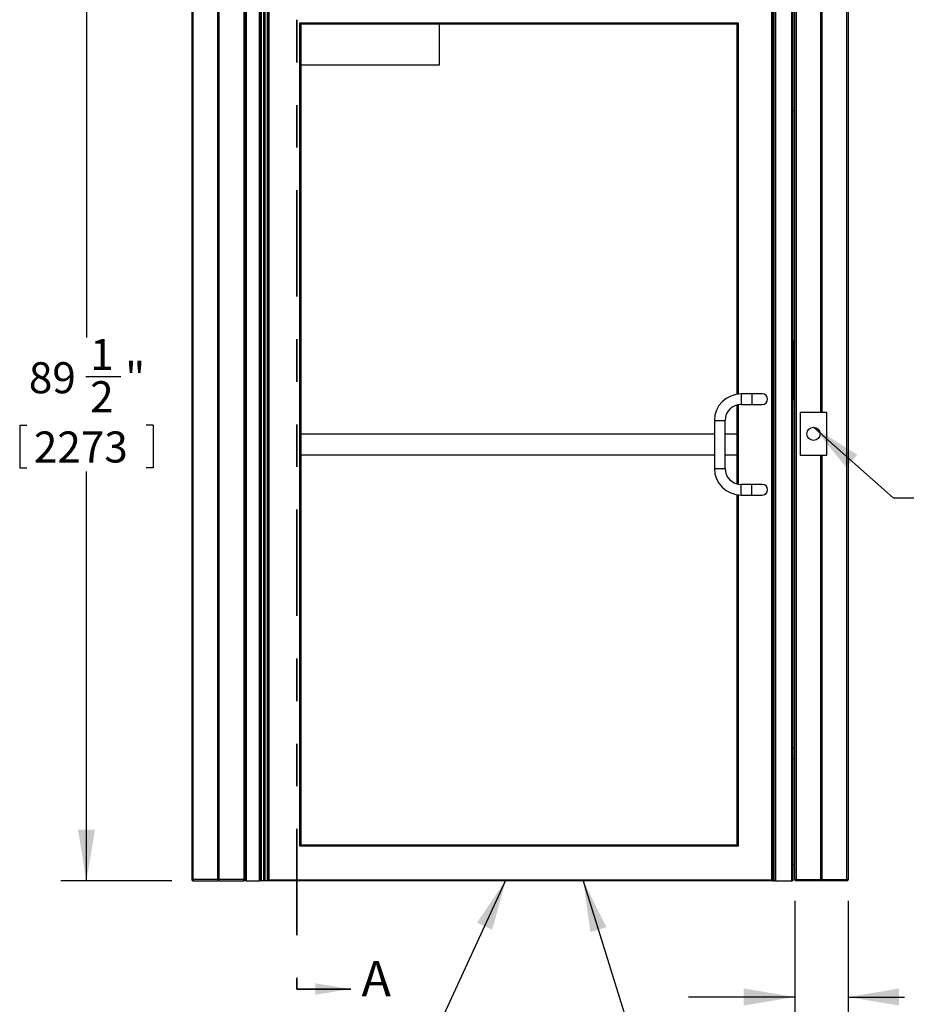
# Model space of a CAD drawing. Units: inches. Extents: x 0.3 to 10.6, y 0.4 to 8.2.
# Drawn here: x 4.3 to 6.4, y 2.1 to 4.4 of the extents above; entities that cross this region are included whole.
import ezdxf

# ---------------------------------------------------------------- set-up
doc = ezdxf.new("R2010")
doc.units = ezdxf.units.IN
doc.header["$MEASUREMENT"] = 0
doc.linetypes.add('PHANTOM', pattern=[0.5, 0.25, -0.05, 0.05, -0.05, 0.05, -0.05])
doc.layers.add('TEXT', color=96, linetype='Continuous')
doc.styles.add('SLDTEXTSTYLE2', font='TXT', dxfattribs={"width": 0.75})
doc.styles.add('SLDTEXTSTYLE5', font='TXT', dxfattribs={"width": 0.7})
doc.dimstyles.new('SLDDIMSTYLE4', dxfattribs={"dimtxt": 0.074341, "dimasz": 0.12, "dimexe": 0, "dimexo": 0.0625, "dimgap": 0.018585, "dimtad": 0, "dimtih": 1, "dimtoh": 1, "dimdec": 3, "dimlfac": 40, "dimrnd": 1e-09, "dimzin": 12, "dimdsep": 46, "dimlunit": 5, "dimtxsty": 'SLDTEXTSTYLE5', "dimsah": 1, "dimcen": 0.09, "dimadec": 0, "dimazin": 3, "dimtfac": 1, "dimtdec": 3, "dimtmove": 0, "dimatfit": 0, "dimfxl": 1, "dimfrac": 2, "dimtolj": 1, "dimtzin": 12, "dimarcsym": 0})
doc.dimstyles.new('SLDDIMSTYLE5', dxfattribs={"dimtxt": 0.18, "dimasz": 0.12, "dimexe": 0, "dimexo": 0.0625, "dimgap": 0, "dimtad": 0, "dimtih": 1, "dimtoh": 1, "dimdec": 0, "dimrnd": 1e-09, "dimzin": 0, "dimdsep": 46, "dimlunit": 5, "dimtxsty": 'Standard', "dimsah": 1, "dimcen": 0.09, "dimadec": 0, "dimazin": 0, "dimtfac": 0.12, "dimtdec": 0, "dimtofl": 0, "dimtmove": 0, "dimatfit": 3, "dimfxl": 1, "dimfrac": 2, "dimtolj": 1, "dimtzin": 0, "dimarcsym": 0})
doc.dimstyles.new('SLDDIMSTYLE6', dxfattribs={"dimtxt": 0.074341, "dimasz": 0.12, "dimexe": 0, "dimexo": 0.0625, "dimgap": 0.018585, "dimtad": 0, "dimtih": 1, "dimtoh": 1, "dimdec": 6, "dimlfac": 40, "dimrnd": 1e-09, "dimzin": 12, "dimdsep": 46, "dimlunit": 5, "dimtxsty": 'SLDTEXTSTYLE5', "dimsah": 1, "dimcen": 0.09, "dimadec": 0, "dimazin": 3, "dimtfac": 1, "dimtdec": 3, "dimtofl": 0, "dimtmove": 0, "dimatfit": 3, "dimfxl": 1, "dimfrac": 2, "dimtolj": 1, "dimtzin": 12, "dimarcsym": 0})

# ---------------------------------------------------------------- blocks, each defined once
blk = doc.blocks.new('_D_9')
at = {"layer": 'TEXT', "color": 7}
for p, q in [((5.2331, 4.6469), (4.3943, 4.6469)), ((4.4543, 4.6469), (4.4543, 3.6854)), ((4.4528, 3.5944), (4.535, 3.5944)), ((4.2974, 3.4801), (4.2974, 3.3797)), ((4.2974, 3.4801), (4.314, 3.4801)), ((4.6112, 3.4801), (4.5946, 3.4801)), ((4.6112, 3.4801), (4.6112, 3.3797)), ((4.2974, 3.3797), (4.314, 3.3797)), ((4.6112, 3.3797), (4.5946, 3.3797)), ((4.4543, 2.4094), (4.4543, 3.3709)), ((4.655, 2.4094), (4.3943, 2.4094))]:
    blk.add_line(p, q, dxfattribs=at)
for points in [[(4.4543, 4.6469), (4.4343, 4.5269), (4.4743, 4.5269)], [(4.4543, 2.4094), (4.4743, 2.5294), (4.4343, 2.5294)]]:
    blk.add_solid(points, dxfattribs=at)
at = {"layer": 'TEXT', "color": 7, "attachment_point": 1, "style": 'SLDTEXTSTYLE5'}
for s, insert, char_height in [('1', (4.4629, 3.6823), 0.0729), ('"', (4.5452, 3.6275), 0.0729), ('89', (4.3189, 3.6275), 0.07292), ('2', (4.4629, 3.583), 0.0729), ('2273', (4.3306, 3.4649), 0.07292)]:
    blk.add_mtext(s, dxfattribs=dict(at, insert=insert, char_height=char_height))
blk = doc.blocks.new('_D_10')
at = {"layer": 'TEXT', "color": 7}
for p, q in [((6.119, 2.3625), (6.119, 2.0766)), ((6.244, 2.3625), (6.244, 2.0766)), ((6.119, 2.1366), (5.869, 2.1366)), ((6.244, 2.1366), (6.3765, 2.1366)), ((6.4889, 2.1277), (6.4889, 2.0273)), ((6.4889, 2.1277), (6.5055, 2.1277)), ((6.7409, 2.1277), (6.7243, 2.1277)), ((6.7409, 2.1277), (6.7409, 2.0273)), ((6.4889, 2.0273), (6.5055, 2.0273)), ((6.7409, 2.0273), (6.7243, 2.0273))]:
    blk.add_line(p, q, dxfattribs=at)
for points in [[(6.119, 2.1366), (5.999, 2.1566), (5.999, 2.1166)], [(6.244, 2.1366), (6.364, 2.1166), (6.364, 2.1566)]]:
    blk.add_solid(points, dxfattribs=at)
at = {"layer": 'TEXT', "color": 7, "char_height": 0.07292, "attachment_point": 1, "style": 'SLDTEXTSTYLE5'}
for s, insert in [('5"', (6.5617, 2.2306)), ('127', (6.5221, 2.1124))]:
    blk.add_mtext(s, dxfattribs=dict(at, insert=insert))

msp = doc.modelspace()

# ---------------------------------------------------------------- linework, layer by layer
at = {"color": 7, "linetype": 'PHANTOM', "lineweight": 35}
msp.add_line((4.94894771, 5.53157329), (4.94894771, 2.1553858), dxfattribs=at)
at = {"color": 7, "linetype": 'Continuous', "lineweight": 25}
for p, q in [((4.70185835, 5.30626725), (4.70185835, 2.41251725)), ((4.70498337, 2.41251725), (4.70498337, 5.30626725)), ((4.76279588, 2.41251725), (4.76279588, 5.30626725)), ((4.76435839, 2.41095486), (4.76435839, 5.30782976)), ((4.76592078, 2.41251725), (4.76592078, 5.30626725)), ((4.8237333, 5.30626725), (4.8237333, 2.41251725)), ((4.82685832, 2.41251725), (4.82685832, 5.30626725)), ((6.11904583, 2.41251725), (6.11904583, 5.30626725)), ((6.12217084, 5.30626725), (6.12217084, 2.41251725)), ((6.17998333, 3.50939231), (6.17998333, 5.30626725)), ((6.18154584, 3.50939231), (6.18154584, 5.30782976)), ((6.18310833, 3.50939231), (6.18310833, 5.30626725)), ((6.24092083, 2.41251725), (6.24092083, 5.30626725)), ((6.24404584, 5.30626725), (6.24404584, 2.41251725)), ((4.82935831, 4.55064227), (4.82935831, 2.40939223)), ((6.11185834, 2.40939223), (6.11185834, 4.55064227)), ((6.11435834, 4.55314227), (6.11435834, 2.40939223)), ((6.07310833, 4.51189227), (6.07310833, 2.40939223)), ((4.8612333, 2.40939223), (4.8612333, 4.50626727)), ((4.86166556, 4.50626727), (4.86166556, 2.40939223)), ((4.86547802, 2.40939223), (4.86547802, 4.50626727)), ((4.87004576, 4.50626727), (4.87004576, 2.40939223)), ((4.87429599, 2.40939223), (4.87429599, 4.50626727)), ((4.87886372, 4.50626727), (4.87886372, 2.40939223)), ((4.88267608, 2.40939223), (4.88267608, 4.50626727)), ((4.88310833, 4.50626727), (4.88310833, 2.40939223)), ((6.06498333, 2.41189234), (6.06498333, 4.50376727)), ((6.06748334, 4.50626727), (6.06748334, 2.40939223)), ((6.07060833, 2.40939223), (6.07060833, 4.50939227)), ((4.95560834, 4.42439228), (5.98560834, 4.42439228)), ((4.95560834, 2.49126719), (4.95560834, 4.42439228)), ((5.98310833, 4.42189227), (4.95810833, 4.42189227)), ((4.95810833, 4.42189227), (4.95810833, 2.4937673)), ((5.28310835, 4.42189227), (5.28310835, 4.32501727)), ((5.98560834, 4.42439228), (5.98310833, 4.42189227)), ((5.98310833, 3.55243519), (5.98310833, 4.42189227)), ((5.28310835, 4.32501727), (4.95810833, 4.32501727)), ((6.11435834, 4.21876728), (6.11904583, 4.21876728)), ((6.11654584, 3.67814227), (6.11904583, 3.67814227)), ((6.11654584, 3.67501725), (6.11654584, 3.67814227)), ((6.11654584, 3.67501725), (6.11904583, 3.67501725)), ((6.11654584, 3.54376729), (6.11654584, 3.67501725)), ((6.01748333, 3.55314224), (5.99248334, 3.55314224)), ((6.04248333, 3.55314224), (6.01748333, 3.55314224)), ((6.11654584, 3.54376729), (6.11904583, 3.54376729)), ((6.11654584, 3.54064227), (6.11654584, 3.54376729)), ((6.11654584, 3.54064227), (6.11904583, 3.54064227)), ((5.98310833, 3.34183309), (5.98310833, 3.52695151)), ((5.99248334, 3.52814231), (6.01748333, 3.52814231)), ((6.01748333, 3.52814231), (6.04248333, 3.52814231)), ((6.19404584, 3.50939231), (6.13154583, 3.50939231)), ((6.13154583, 3.50939231), (6.13154583, 3.40939226)), ((6.19404584, 3.40939226), (6.19404584, 3.50939231)), ((5.92998333, 3.49064231), (5.92998333, 3.3781423)), ((5.95498333, 3.3781423), (5.95498333, 3.49064231)), ((4.95810833, 3.45939223), (5.92998333, 3.45939223)), ((5.95498333, 3.45939223), (5.98310833, 3.45939223)), ((5.92998333, 3.40939226), (4.95810833, 3.40939226)), ((5.98310833, 3.40939226), (5.95498333, 3.40939226)), ((6.13154583, 3.40939226), (6.19404584, 3.40939226)), ((6.17998333, 2.41251725), (6.17998333, 3.40939226)), ((6.18154584, 2.41095486), (6.18154584, 3.40939226)), ((6.18310833, 2.41251725), (6.18310833, 3.40939226)), ((6.01748333, 3.34064229), (5.99248334, 3.34064229)), ((6.04248333, 3.34064229), (6.01748333, 3.34064229)), ((5.98310833, 2.4937673), (5.98310833, 3.31634941)), ((5.99248334, 3.31564225), (6.01748333, 3.31564225)), ((6.01748333, 3.31564225), (6.04248333, 3.31564225)), ((6.11435834, 2.72189222), (6.11904583, 2.72189222)), ((6.11435834, 2.6968923), (6.11904583, 2.6968923)), ((5.98560834, 2.49126719), (4.95560834, 2.49126719)), ((4.95810833, 2.4937673), (5.98310833, 2.4937673)), ((6.11435834, 2.44689223), (6.11904583, 2.44689223)), ((4.70498337, 2.41251725), (4.70185835, 2.41251725)), ((4.70498337, 2.41251725), (4.70498337, 2.40939223)), ((4.76279588, 2.41251725), (4.70498337, 2.41251725)), ((4.70498337, 2.40939223), (4.76279588, 2.40939223)), ((4.76371107, 2.41030765), (4.76435839, 2.41095486)), ((4.76435839, 2.41095486), (4.76500559, 2.41030765)), ((4.8237333, 2.41251725), (4.76592078, 2.41251725)), ((4.76592078, 2.40939223), (4.8237333, 2.40939223)), ((4.8237333, 2.40939223), (4.8237333, 2.41251725)), ((4.8237333, 2.41251725), (4.82685832, 2.41251725)), ((4.82685832, 2.40939223), (4.82685832, 2.41251725)), ((4.82935831, 2.40939223), (4.82685832, 2.40939223)), ((4.82935831, 2.40939223), (4.8612333, 2.40939223)), ((4.86166556, 2.40939223), (4.8612333, 2.40939223)), ((4.86547802, 2.40939223), (4.86166556, 2.40939223)), ((4.87004576, 2.40939223), (4.86547802, 2.40939223)), ((4.87429599, 2.40939223), (4.87004576, 2.40939223)), ((4.87886372, 2.40939223), (4.87429599, 2.40939223)), ((4.88267608, 2.40939223), (4.87886372, 2.40939223)), ((4.88310833, 2.40939223), (4.88267608, 2.40939223)), ((6.06748334, 2.40939223), (4.88310833, 2.40939223)), ((6.06748334, 2.40939223), (6.07060833, 2.40939223)), ((6.07310833, 2.40939223), (6.07060833, 2.40939223)), ((6.07310833, 2.40939223), (6.11185834, 2.40939223)), ((6.11435834, 2.40939223), (6.11185834, 2.40939223)), ((6.12217084, 2.41251725), (6.11904583, 2.41251725)), ((6.12217084, 2.40939223), (6.12217084, 2.41251725)), ((6.12217084, 2.41251725), (6.17998333, 2.41251725)), ((6.17998333, 2.40939223), (6.12217084, 2.40939223)), ((6.18154584, 2.41095486), (6.18089863, 2.41030765)), ((6.18219304, 2.41030765), (6.18154584, 2.41095486)), ((6.18310833, 2.41251725), (6.24092083, 2.41251725)), ((6.24092083, 2.40939223), (6.18310833, 2.40939223)), ((6.24092083, 2.41251725), (6.24092083, 2.40939223)), ((6.24092083, 2.41251725), (6.24404584, 2.41251725))]:
    msp.add_line(p, q, dxfattribs=at)
at = {"color": 8, "linetype": 'Continuous', "lineweight": 25}
for p, q in [((5.98560834, 4.42439228), (5.98560834, 3.55276302)), ((5.99248334, 3.55314224), (5.99248334, 3.54064227)), ((5.99248334, 3.54064227), (5.99248334, 3.52814231)), ((6.01748333, 3.55314224), (6.01748333, 3.54064227)), ((6.01748333, 3.54064227), (6.01748333, 3.52814231)), ((5.98560834, 3.52750672), (5.98560834, 3.34127788)), ((5.92998333, 3.49064231), (5.94248334, 3.49064231)), ((5.94248334, 3.49064231), (5.95498333, 3.49064231)), ((5.92998333, 3.3781423), (5.94248334, 3.3781423)), ((5.94248334, 3.3781423), (5.95498333, 3.3781423)), ((5.99248334, 3.32814221), (5.99248334, 3.34064229)), ((6.01748333, 3.32814221), (6.01748333, 3.34064229)), ((5.98560834, 3.31602158), (5.98560834, 2.49126719)), ((5.99248334, 3.31564225), (5.99248334, 3.32814221)), ((6.01748333, 3.31564225), (6.01748333, 3.32814221)), ((4.88310833, 2.41189234), (6.06498333, 2.41189234))]:
    msp.add_line(p, q, dxfattribs=at)
at = {"color": 7, "linetype": 'Continuous', "lineweight": 35}
msp.add_line((4.94894771, 2.1553858), (5.07561437, 2.1553858), dxfattribs=at)
at = {"color": 7, "linetype": 'Continuous', "lineweight": 25, "flags": 128}
for points in [[(4.95810833, 4.42189227), (4.95806035, 4.4219403), (4.95791802, 4.42208257), (4.957687, 4.42231359), (4.95737607, 4.42262451), (4.95699732, 4.42300334), (4.95656507, 4.42343557), (4.95609609, 4.42390454), (4.95560834, 4.42439228)], [(4.95810833, 2.4937673), (4.95807032, 2.49372928), (4.95795756, 2.49361641), (4.95777335, 2.49343243), (4.95752343, 2.49318228), (4.95721532, 2.49287416), (4.95685828, 2.49251724), (4.95646334, 2.4921223), (4.95604247, 2.49170131), (4.95560834, 2.49126719)], [(5.98560834, 2.49126719), (5.98512061, 2.49175505), (5.98465163, 2.49222391), (5.98421941, 2.49265616), (5.98384057, 2.49303514), (5.98352966, 2.49334584), (5.98329863, 2.49357698), (5.98315637, 2.49371919), (5.98310833, 2.4937673)], [(4.76279588, 2.40939223), (4.76285584, 2.4094523), (4.76303371, 2.40963018), (4.76332247, 2.40991881), (4.76371107, 2.41030765)], [(4.76500559, 2.41030765), (4.7653942, 2.40991881), (4.76568295, 2.40963018), (4.76586083, 2.4094523), (4.76592078, 2.40939223)], [(6.06748334, 2.40939223), (6.0674353, 2.40944033), (6.06729304, 2.40958254), (6.06706201, 2.40981368), (6.0667511, 2.41012461), (6.06637226, 2.41050336), (6.06594004, 2.41093561), (6.06547106, 2.41140447), (6.06498333, 2.41189234)], [(6.18089863, 2.41030765), (6.18050999, 2.40991881), (6.18022121, 2.40963018), (6.18004338, 2.4094523), (6.17998333, 2.40939223)], [(6.18310833, 2.40939223), (6.18304829, 2.4094523), (6.18287046, 2.40963018), (6.18258168, 2.40991881), (6.18219304, 2.41030765)]]:
    msp.add_lwpolyline(points, dxfattribs=at)
at = {"color": 7, "linetype": 'Continuous', "lineweight": 25}
msp.add_circle((6.16279583, 3.45939227), 0.015625, dxfattribs=at)
for centre, radius, start, end in [((5.99248334, 3.49064227), 0.0625, 90, 180), ((6.04248334, 3.54064227), 0.0125, 0, 90), ((6.04248334, 3.54064227), 0.0125, 270, 0), ((5.99248334, 3.49064227), 0.0375, 90, 180), ((5.99248334, 3.37814227), 0.0625, 180, 270), ((5.99248334, 3.37814227), 0.0375, 180, 270), ((6.04248334, 3.32814227), 0.0125, 0, 90), ((6.04248334, 3.32814227), 0.0125, 270, 0), ((4.70498333, 2.41251727), 0.003125, 180, 270), ((4.76592084, 2.41251727), 0.003125, 180, 225), ((4.76279584, 2.41251727), 0.003125, 315, 0), ((4.82373334, 2.41251727), 0.003125, 270, 0), ((6.12217084, 2.41251727), 0.003125, 180, 270), ((6.18310834, 2.41251727), 0.003125, 180, 225), ((6.17998334, 2.41251727), 0.003125, 315, 0), ((6.24092083, 2.41251727), 0.003125, 270, 0)]:
    msp.add_arc(centre, radius, start, end, dxfattribs=at)
at = {"color": 7, "linetype": 'Continuous', "lineweight": 35}
msp.add_solid([(5.07561437, 2.1553858), (4.99228104, 2.16871914), (4.99228104, 2.14205247)], dxfattribs=at)

# ---------------------------------------------------------------- texts
at = {"color": 7, "linetype": 'Continuous', "insert": (5.10068899, 2.22153091), "char_height": 0.08333333, "attachment_point": 1, "style": 'SLDTEXTSTYLE2'}
msp.add_mtext('A', dxfattribs=at)

# ---------------------------------------------------------------- dimensions: what is measured, and where the dimension line sits
at = {"layer": 'TEXT', "color": 7}
dim = msp.add_linear_dim(base=(4.45430348, 2.40939227), p1=(5.28310833, 4.64689227), p2=(4.70498333, 2.40939227), angle=90, dimstyle='SLDDIMSTYLE6', dxfattribs=at)
dim.commit()
dim.dimension.update_dxf_attribs({"geometry": '_D_9', "text_midpoint": (4.45430348, 3.52814227), "dimtype": 160})
dim = msp.add_linear_dim(base=(6.11904583, 2.13656985), p1=(6.24404583, 2.41251727), p2=(6.11904583, 2.41251727), dimstyle='SLDDIMSTYLE4', dxfattribs=at)
dim.commit()
dim.dimension.update_dxf_attribs({"geometry": '_D_10', "text_midpoint": (6.61487391, 2.13656985), "dimtype": 160})

# ---------------------------------------------------------------- leaders
for points in [[(6.16295619, 3.47501645), (6.35009687, 3.30879991), (6.53009687, 3.30879991)], [(5.44010492, 2.41189227), (5.24319558, 1.98456607), (5.06319558, 1.98456607)], [(5.62161744, 2.40939227), (5.94636018, 1.3670662), (5.76636018, 1.3670662)]]:
    msp.add_leader(points, dimstyle='SLDDIMSTYLE5', dxfattribs=at)

doc.saveas('drawing.dxf')
